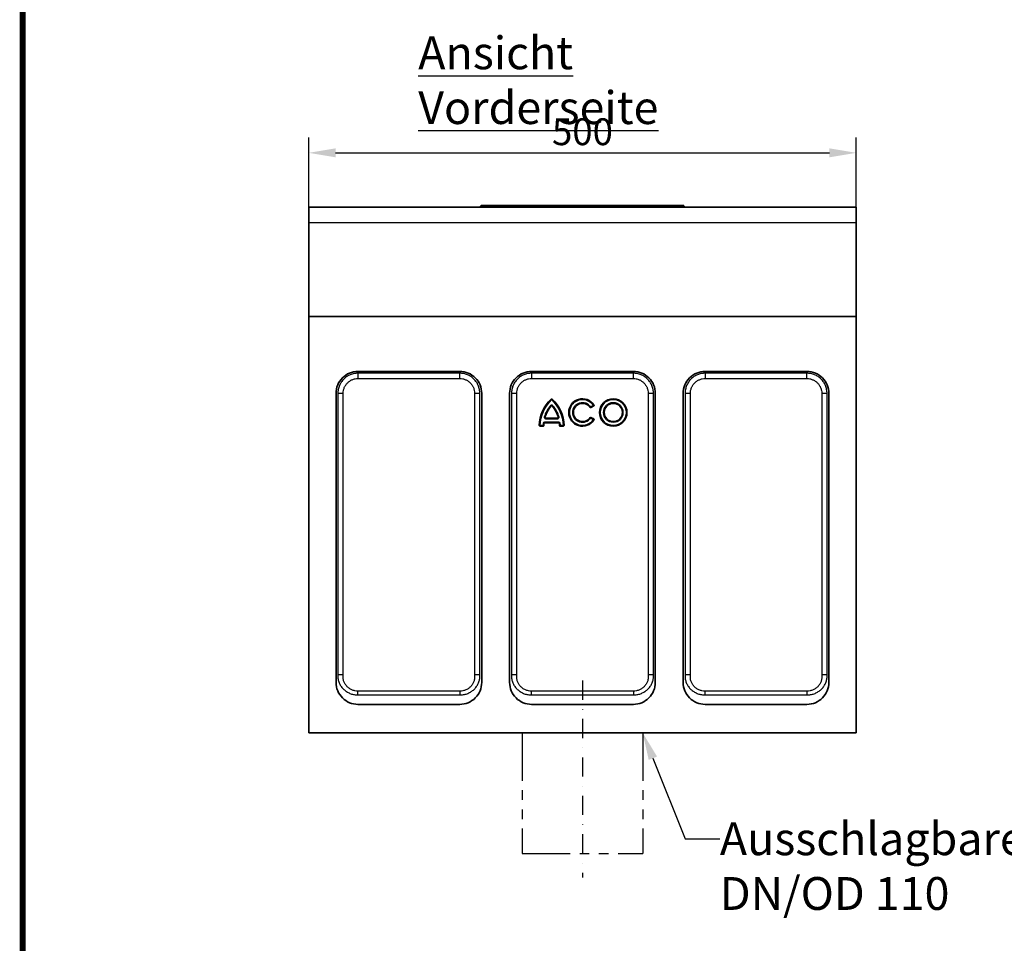
# Model space of a CAD drawing. Extents: x 12925 to 14427, y 119 to 2380.
# Drawn here: x 12925 to 13824, y 1096 to 1939 of the extents above; entities that cross this region are included whole.
import ezdxf
from ezdxf import colors
from ezdxf.entities.mleader import LeaderData, LeaderLine
from ezdxf.math import Vec2, Vec3

# ---------------------------------------------------------------- set-up
doc = ezdxf.new("R2010")
doc.units = 0
doc.header["$LTSCALE"] = 7
doc.header["$MEASUREMENT"] = 0
for name, pattern in [('AUSGEZOGEN', [0]), ('PHANTOM', [2.5, 1.25, -0.25, 0.25, -0.25, 0.25, -0.25]), ('STRICHPUNKT', [1, 0.5, -0.25, 0, -0.25])]:
    doc.linetypes.add(name, pattern=pattern)
doc.layers.get('0').update_dxf_attribs({"linetype": 'CONTINUOUS'})
doc.layers.get('DEFPOINTS').update_dxf_attribs({"linetype": 'CONTINUOUS'})
doc.layers.add('AM_5', color=3, linetype='CONTINUOUS', lineweight=15)
for name, color, linetype in [('AM_BOR', 7, 'CONTINUOUS'), ('Deutsch', 132, 'CONTINUOUS'), ('DUENN-18', 94, 'CONTINUOUS'), ('KOPF', 12, 'AUSGEZOGEN'), ('MITTE', 1, 'STRICHPUNKT'), ('PHANTOM', 4, 'PHANTOM')]:
    doc.layers.add(name, color=color, linetype=linetype)
doc.styles.add('BEMSTIL', font='isocp3.shx', dxfattribs={"width": 0.8})
doc.styles.add('TEXT50', font='isocp3.shx', dxfattribs={"width": 0.8, "height": 5})
doc.dimstyles.new('BEMASS$0', dxfattribs={"dimscale": 7, "dimtxt": 3.5, "dimasz": 3.5, "dimexe": 2, "dimexo": 2, "dimgap": 1, "dimtad": 1, "dimdec": 0, "dimtxsty": 'BEMSTIL', "dimcen": 3, "dimclrd": 3, "dimclre": 3, "dimclrt": 4, "dimadec": 0, "dimazin": 0, "dimtfac": 0.875, "dimtdec": 0, "dimtmove": 0, "dimatfit": 0, "dimfxl": 0, "dimtolj": 1, "dimlwd": 25, "dimlwe": 25, "dimarcsym": 0})

# ---------------------------------------------------------------- blocks, each defined once
blk = doc.blocks.new('RA_A4_AM')
at = {"layer": 'KOPF', "const_width": 0.7}
blk.add_lwpolyline([(207.31, 3), (13, 3), (13, 44), (13, 296), (207.3, 296), (207.3, 44), (207.3, 3)], dxfattribs=at)
blk = doc.blocks.new('*D84')
at = {"layer": 'AM_5', "color": 3, "linetype": 'ByBlock', "lineweight": 25}
for p, q in [((13189.12, 1682.22), (13189.12, 1831.82)), ((13689.12, 1682.22), (13689.12, 1831.82)), ((13213.62, 1817.82), (13664.62, 1817.82))]:
    blk.add_line(p, q, dxfattribs=at)
at = {"layer": 'AM_5', "color": 3}
for points in [[(13213.62, 1821.9), (13213.62, 1813.73), (13189.12, 1817.82)], [(13664.62, 1821.9), (13664.62, 1813.73), (13689.12, 1817.82)]]:
    blk.add_solid(points, dxfattribs=at)
at = {"layer": 'DEFPOINTS', "color": 0}
for p in [(13689.12, 1817.82), (13189.12, 1668.22), (13689.12, 1668.22)]:
    blk.add_point(p, dxfattribs=at)
at = {"layer": 'AM_5', "color": 4, "insert": (13439.12, 1837.07), "char_height": 24.5, "attachment_point": 5, "style": 'BEMSTIL'}
blk.add_mtext('\\A1;500', dxfattribs=at)

msp = doc.modelspace()

# ---------------------------------------------------------------- linework, layer by layer
at = {"color": 7, "linetype": 'Continuous', "lineweight": 35}
for p, q in [((13189.12, 1768.22), (13689.12, 1768.22)), ((13189.12, 1768.22), (13189.12, 1754.14)), ((13346.73, 1769.57), (13345.52, 1768.37)), ((13347.08, 1769.72), (13352.67, 1769.72)), ((13352.67, 1769.72), (13356.1, 1769.72)), ((13355.81, 1769.63), (13353.9, 1768.31)), ((13355.81, 1769.63), (13355.81, 1769.63)), ((13356.1, 1769.72), (13386.62, 1769.72)), ((13386.62, 1769.72), (13491.62, 1769.72)), ((13491.62, 1769.72), (13522.15, 1769.72)), ((13522.15, 1769.72), (13525.57, 1769.72)), ((13524.34, 1768.31), (13522.43, 1769.63)), ((13522.43, 1769.63), (13522.43, 1769.63)), ((13525.57, 1769.72), (13531.17, 1769.72)), ((13532.73, 1768.37), (13531.52, 1769.57)), ((13689.12, 1768.22), (13689.12, 1754.14)), ((13189.12, 1754.14), (13189.12, 1668.22)), ((13689.12, 1754.14), (13689.12, 1668.22)), ((13189.12, 1668.22), (13189.12, 1288.22)), ((13189.12, 1668.22), (13689.12, 1668.22)), ((13689.12, 1668.22), (13689.12, 1288.22)), ((13327.12, 1618.22), (13234.12, 1618.22)), ((13485.62, 1618.22), (13392.62, 1618.22)), ((13644.12, 1618.22), (13551.12, 1618.22)), ((13214.12, 1598.22), (13214.12, 1334.22)), ((13347.12, 1334.22), (13347.12, 1598.22)), ((13372.62, 1598.22), (13372.62, 1334.22)), ((13505.62, 1334.22), (13505.62, 1598.22)), ((13531.12, 1598.22), (13531.12, 1334.22)), ((13664.12, 1334.22), (13664.12, 1598.22)), ((13446.59, 1585.65), (13449.12, 1587.11)), ((13446.86, 1585.19), (13449.39, 1586.65)), ((13405.62, 1575.51), (13416.37, 1575.51)), ((13405.62, 1574.98), (13416.37, 1574.98)), ((13449.12, 1574.33), (13446.59, 1575.79)), ((13449.39, 1574.79), (13446.86, 1576.25)), ((13400.34, 1568.76), (13403.26, 1568.76)), ((13400.34, 1568.22), (13403.26, 1568.22)), ((13404.61, 1571.88), (13417.38, 1571.88)), ((13404.61, 1571.35), (13417.38, 1571.35)), ((13418.73, 1568.76), (13421.65, 1568.76)), ((13418.73, 1568.22), (13421.65, 1568.22)), ((13234.12, 1314.22), (13327.12, 1314.22)), ((13392.62, 1314.22), (13485.62, 1314.22)), ((13551.12, 1314.22), (13644.12, 1314.22)), ((13189.12, 1288.22), (13689.12, 1288.22))]:
    msp.add_line(p, q, dxfattribs=at)
for radius in [12.5, 11.96, 8.87, 8.33]:
    msp.add_circle((13467.25, 1580.72), radius, dxfattribs=at)
for centre, radius, start, end in [((13345.17, 1768.72), 0.5, 270, 315), ((13347.08, 1769.22), 0.5, 90, 135), ((13353.62, 1768.72), 0.5, 269.99924, 305.1063), ((13356.1, 1769.22), 0.5, 90, 124.32834), ((13522.15, 1769.22), 0.5, 55.67166, 90), ((13524.63, 1768.72), 0.5, 234.66867, 269.99053), ((13531.17, 1769.22), 0.5, 45, 90), ((13533.08, 1768.72), 0.5, 225, 270), ((13234.12, 1598.22), 20, 89.99916, 180.00084), ((13327.12, 1598.22), 20, 359.99922, 90.0008), ((13392.62, 1598.22), 20, 89.99921, 180.00078), ((13485.62, 1598.22), 20, 359.99922, 90.00079), ((13551.12, 1598.22), 20, 89.9992, 180.00078), ((13644.12, 1598.22), 20, 359.99916, 90.00084), ((13433.05, 1568.22), 33.33, 132.3825, 178.90511), ((13433.05, 1568.22), 32.8, 132.3825, 178.90511), ((13411, 1592.38), 0.625, 47.6175, 132.3825), ((13411, 1592.38), 0.0891, 47.6175, 132.3825), ((13388.95, 1568.22), 32.8, 1.09489, 47.6175), ((13388.95, 1568.22), 33.33, 1.09489, 47.6175), ((13439.12, 1580.72), 12.5, 33.01696, 326.98304), ((13439.12, 1580.72), 11.96, 33.01696, 326.98304), ((13433.05, 1568.22), 29.7, 140.57731, 163.89656), ((13433.05, 1568.22), 29.17, 140.57731, 163.89656), ((13411, 1586.35), 1.16, 39.42269, 140.57731), ((13411, 1586.35), 0.625, 39.42269, 140.57731), ((13388.95, 1568.22), 29.17, 16.10344, 39.42269), ((13388.95, 1568.22), 29.7, 16.10344, 39.42269), ((13439.12, 1580.72), 8.87, 34.00063, 325.99937), ((13439.12, 1580.72), 8.33, 34.00063, 325.99937), ((13446.55, 1585.73), 0.625, 214.00063, 300), ((13446.55, 1585.73), 0.0891, 214.00063, 300), ((13449.08, 1587.19), 0.0891, 300, 33.01696), ((13449.08, 1587.19), 0.625, 300, 33.01696), ((13405.62, 1576.14), 1.16, 163.89656, 270), ((13405.62, 1576.14), 0.625, 163.89656, 270), ((13416.37, 1576.14), 1.16, 270, 16.10344), ((13416.37, 1576.14), 0.625, 270, 16.10344), ((13446.55, 1575.71), 0.625, 60, 145.99937), ((13446.55, 1575.71), 0.0891, 60, 145.99937), ((13449.08, 1574.25), 0.0891, 326.98304, 60), ((13449.08, 1574.25), 0.625, 326.98304, 60), ((13400.34, 1568.85), 0.625, 178.90511, 270), ((13400.34, 1568.85), 0.0891, 178.90511, 270), ((13403.26, 1568.85), 0.0891, 270, 358.7979), ((13403.26, 1568.85), 0.625, 270, 358.7979), ((13433.05, 1568.22), 29.7, 174.97495, 178.7979), ((13404.61, 1570.72), 1.16, 90, 174.97495), ((13433.05, 1568.22), 29.17, 174.97495, 178.7979), ((13404.61, 1570.72), 0.625, 90, 174.97495), ((13417.38, 1570.72), 1.16, 5.02505, 90), ((13417.38, 1570.72), 0.625, 5.02505, 90), ((13388.95, 1568.22), 29.17, 1.2021, 5.02505), ((13418.73, 1568.85), 0.625, 181.2021, 270), ((13388.95, 1568.22), 29.7, 1.2021, 5.02505), ((13418.73, 1568.85), 0.0891, 181.2021, 270), ((13421.65, 1568.85), 0.625, 270, 1.09489), ((13421.65, 1568.85), 0.0891, 270, 1.09489), ((13234.12, 1334.22), 20, 179.99914, 270.00082), ((13327.12, 1334.22), 20, 269.99922, 0.0008), ((13392.62, 1334.22), 20, 179.9992, 270.00076), ((13485.62, 1334.22), 20, 269.99924, 0.0008), ((13551.12, 1334.22), 20, 179.9992, 270.00078), ((13644.12, 1334.22), 20, 269.99918, 0.00086)]:
    msp.add_arc(centre, radius, start, end, dxfattribs=at)
at = {"layer": 'DUENN-18', "linetype": 'Continuous'}
for p, q in [((13345.52, 1768.37), (13351.53, 1768.37)), ((13352.37, 1769.57), (13346.73, 1769.57)), ((13352.09, 1768.47), (13354.13, 1768.47)), ((13355.58, 1769.47), (13352.79, 1769.47)), ((13354.07, 1768.37), (13386.62, 1768.37)), ((13386.62, 1769.57), (13355.82, 1769.57)), ((13386.62, 1769.57), (13386.62, 1769.72)), ((13386.62, 1769.57), (13386.62, 1768.37)), ((13491.62, 1769.57), (13386.62, 1769.57)), ((13386.62, 1768.37), (13491.62, 1768.37)), ((13386.62, 1768.37), (13386.62, 1768.22)), ((13491.62, 1769.72), (13491.62, 1769.57)), ((13491.62, 1769.57), (13491.62, 1768.37)), ((13522.42, 1769.57), (13491.62, 1769.57)), ((13491.62, 1768.22), (13491.62, 1768.37)), ((13491.62, 1768.37), (13524.18, 1768.37)), ((13525.46, 1769.47), (13522.66, 1769.47)), ((13524.11, 1768.47), (13526.15, 1768.47)), ((13531.52, 1769.57), (13525.87, 1769.57)), ((13526.71, 1768.37), (13532.73, 1768.37)), ((13189.12, 1754.14), (13689.12, 1754.14)), ((13327.12, 1616.53), (13234.12, 1616.53)), ((13234.12, 1616.53), (13234.12, 1611.71)), ((13234.12, 1611.71), (13327.12, 1611.71)), ((13327.12, 1611.71), (13327.12, 1616.53)), ((13485.62, 1616.53), (13392.62, 1616.53)), ((13392.62, 1616.53), (13392.62, 1611.71)), ((13392.62, 1611.71), (13485.62, 1611.71)), ((13485.62, 1611.71), (13485.62, 1616.53)), ((13644.12, 1616.53), (13551.12, 1616.53)), ((13551.12, 1616.53), (13551.12, 1611.71)), ((13551.12, 1611.71), (13644.12, 1611.71)), ((13644.12, 1611.71), (13644.12, 1616.53)), ((13215.81, 1598.22), (13215.81, 1341.54)), ((13215.81, 1598.22), (13220.64, 1598.22)), ((13220.64, 1341.54), (13220.64, 1598.22)), ((13340.61, 1598.22), (13345.44, 1598.22)), ((13340.61, 1598.22), (13340.61, 1341.54)), ((13345.44, 1341.54), (13345.44, 1598.22)), ((13374.31, 1598.22), (13374.31, 1341.54)), ((13374.31, 1598.22), (13379.14, 1598.22)), ((13379.14, 1341.54), (13379.14, 1598.22)), ((13410.94, 1592.45), (13410.58, 1592.84)), ((13411.06, 1592.45), (13411.42, 1592.84)), ((13499.11, 1598.22), (13503.94, 1598.22)), ((13499.11, 1598.22), (13499.11, 1341.54)), ((13503.94, 1341.54), (13503.94, 1598.22)), ((13532.81, 1598.22), (13532.81, 1341.54)), ((13532.81, 1598.22), (13537.64, 1598.22)), ((13537.64, 1341.54), (13537.64, 1598.22)), ((13657.61, 1598.22), (13662.44, 1598.22)), ((13657.61, 1598.22), (13657.61, 1341.54)), ((13662.44, 1341.54), (13662.44, 1598.22)), ((13410.1, 1587.08), (13410.51, 1586.74)), ((13411.89, 1587.08), (13411.48, 1586.74)), ((13446.48, 1585.68), (13446.03, 1585.38)), ((13446.59, 1585.65), (13446.86, 1585.19)), ((13449.12, 1587.11), (13449.39, 1586.65)), ((13449.15, 1587.24), (13449.6, 1587.53)), ((13404.51, 1576.46), (13405.02, 1576.31)), ((13405.62, 1574.98), (13405.62, 1575.51)), ((13416.37, 1574.98), (13416.37, 1575.51)), ((13417.49, 1576.46), (13416.97, 1576.31)), ((13446.48, 1575.76), (13446.03, 1576.06)), ((13446.59, 1575.79), (13446.86, 1576.25)), ((13449.12, 1574.33), (13449.39, 1574.79)), ((13449.15, 1574.2), (13449.6, 1573.91)), ((13400.25, 1568.85), (13399.72, 1568.86)), ((13400.34, 1568.76), (13400.34, 1568.22)), ((13403.26, 1568.76), (13403.26, 1568.22)), ((13403.35, 1568.84), (13403.88, 1568.83)), ((13403.46, 1570.82), (13403.99, 1570.78)), ((13404.61, 1571.88), (13404.61, 1571.35)), ((13417.38, 1571.88), (13417.38, 1571.35)), ((13418.54, 1570.82), (13418, 1570.78)), ((13418.65, 1568.84), (13418.11, 1568.83)), ((13418.73, 1568.76), (13418.73, 1568.22)), ((13421.65, 1568.76), (13421.65, 1568.22)), ((13421.74, 1568.85), (13422.28, 1568.86)), ((13215.81, 1341.54), (13215.81, 1338.83)), ((13215.81, 1341.54), (13220.64, 1341.54)), ((13340.61, 1341.54), (13345.44, 1341.54)), ((13345.44, 1338.83), (13345.44, 1341.54)), ((13374.31, 1341.54), (13374.31, 1338.83)), ((13374.31, 1341.54), (13379.14, 1341.54)), ((13499.11, 1341.54), (13503.94, 1341.54)), ((13503.94, 1338.83), (13503.94, 1341.54)), ((13532.81, 1341.54), (13532.81, 1338.83)), ((13532.81, 1341.54), (13537.64, 1341.54)), ((13657.61, 1341.54), (13662.44, 1341.54)), ((13662.44, 1338.83), (13662.44, 1341.54)), ((13234.12, 1322.76), (13234.12, 1326.29)), ((13327.12, 1326.29), (13234.12, 1326.29)), ((13234.12, 1322.76), (13327.12, 1322.76)), ((13327.12, 1326.29), (13327.12, 1322.76)), ((13392.62, 1322.76), (13392.62, 1326.29)), ((13485.62, 1326.29), (13392.62, 1326.29)), ((13392.62, 1322.76), (13485.62, 1322.76)), ((13485.62, 1326.29), (13485.62, 1322.76)), ((13551.12, 1322.76), (13551.12, 1326.29)), ((13644.12, 1326.29), (13551.12, 1326.29)), ((13551.12, 1322.76), (13644.12, 1322.76)), ((13644.12, 1326.29), (13644.12, 1322.76))]:
    msp.add_line(p, q, dxfattribs=at)
at = {"layer": 'DUENN-18', "linetype": 'Continuous', "flags": 128}
for points in [[(13352.2, 1768.22), (13352.19, 1768.23), (13352.17, 1768.24), (13352.15, 1768.26), (13352.14, 1768.29), (13352.12, 1768.32), (13352.11, 1768.37), (13352.1, 1768.42), (13352.09, 1768.47)], [(13352.79, 1769.47), (13352.78, 1769.53), (13352.77, 1769.57), (13352.75, 1769.62), (13352.74, 1769.65), (13352.72, 1769.68), (13352.71, 1769.7), (13352.69, 1769.72), (13352.67, 1769.72)], [(13525.57, 1769.72), (13525.55, 1769.72), (13525.54, 1769.7), (13525.52, 1769.68), (13525.51, 1769.65), (13525.49, 1769.62), (13525.48, 1769.57), (13525.47, 1769.53), (13525.46, 1769.47)], [(13526.15, 1768.47), (13526.14, 1768.42), (13526.13, 1768.37), (13526.12, 1768.32), (13526.11, 1768.29), (13526.09, 1768.26), (13526.08, 1768.24), (13526.06, 1768.23), (13526.04, 1768.22)]]:
    msp.add_lwpolyline(points, dxfattribs=at)
at = {"layer": 'DUENN-18', "linetype": 'Continuous'}
for centre, radius, start, end in [((13351.22, 1768.62), 0.398, 270.98752, 320.77844), ((13352.68, 1769.32), 0.402, 90.94472, 140.56689), ((13352.45, 1768.99), 0.59, 54.73265, 97.28536), ((13353.78, 1768.58), 0.36, 271.61503, 323.60618), ((13355.88, 1769.61), 0.0679, 164.60218, 215.97542), ((13356.11, 1769.37), 0.349, 91.858, 144.57299), ((13522.14, 1769.37), 0.349, 35.42701, 88.142), ((13522.37, 1769.61), 0.0661, 323.44875, 16.64756), ((13524.47, 1768.58), 0.36, 216.39382, 268.38497), ((13525.8, 1768.99), 0.59, 82.71464, 125.26735), ((13525.56, 1769.32), 0.402, 39.43311, 89.05528), ((13527.02, 1768.62), 0.398, 219.22156, 269.01248)]:
    msp.add_arc(centre, radius, start, end, dxfattribs=at)
for points, knots in [([(13351.53, 1768.37), (13351.66, 1768.56), (13351.94, 1768.96), (13352.22, 1769.36), (13352.37, 1769.57)], [0, 0, 0, 0, 0.465313, 1, 1, 1, 1]), ([(13352.09, 1768.47), (13352.02, 1768.45), (13351.89, 1768.41), (13351.73, 1768.37), (13351.64, 1768.36), (13351.57, 1768.36), (13351.55, 1768.36), (13351.53, 1768.37)], [0, 0, 0, 0, 0.3877956, 0.6376513, 0.7624021, 0.8583288, 1, 1, 1, 1]), ([(13352.79, 1769.47), (13352.64, 1769.26), (13352.4, 1768.92), (13352.17, 1768.59), (13352.09, 1768.47)], [0, 0, 0, 0, 0.645352, 1, 1, 1, 1]), ([(13354.07, 1768.37), (13354.03, 1768.36), (13353.97, 1768.34), (13353.92, 1768.32), (13353.91, 1768.32), (13353.91, 1768.31)], [0, 0, 0, 0, 0.586748, 0.870973, 1, 1, 1, 1]), ([(13355.82, 1769.57), (13355.44, 1769.31), (13354.85, 1768.91), (13354.27, 1768.51), (13354.07, 1768.37)], [0, 0, 0, 0, 0.654411, 1, 1, 1, 1]), ([(13524.18, 1768.37), (13523.97, 1768.51), (13523.39, 1768.91), (13522.81, 1769.31), (13522.42, 1769.57)], [0, 0, 0, 0, 0.345589, 1, 1, 1, 1]), ([(13524.34, 1768.31), (13524.34, 1768.31), (13524.33, 1768.32), (13524.28, 1768.33), (13524.22, 1768.36), (13524.18, 1768.37)], [0, 0, 0, 0, 0.012915, 0.402801, 1, 1, 1, 1]), ([(13526.15, 1768.47), (13526.07, 1768.59), (13525.84, 1768.92), (13525.61, 1769.26), (13525.46, 1769.47)], [0, 0, 0, 0, 0.354648, 1, 1, 1, 1]), ([(13525.87, 1769.57), (13526.02, 1769.36), (13526.3, 1768.96), (13526.58, 1768.56), (13526.71, 1768.37)], [0, 0, 0, 0, 0.534687, 1, 1, 1, 1]), ([(13526.71, 1768.37), (13526.7, 1768.36), (13526.68, 1768.36), (13526.62, 1768.36), (13526.57, 1768.36), (13526.49, 1768.38), (13526.35, 1768.41), (13526.23, 1768.45), (13526.15, 1768.47)], [0, 0, 0, 0, 0.135408, 0.192221, 0.338165, 0.388454, 0.610814, 1, 1, 1, 1]), ([(13234.12, 1616.53), (13233.82, 1616.53), (13233.52, 1616.53), (13232.92, 1616.5), (13232.62, 1616.48), (13231.72, 1616.39), (13231.13, 1616.3), (13229.94, 1616.06), (13229.36, 1615.91), (13228.21, 1615.56), (13227.65, 1615.36), (13226.55, 1614.91), (13226.01, 1614.65), (13224.95, 1614.08), (13224.43, 1613.77), (13222.93, 1612.77), (13222.01, 1612.01), (13220.75, 1610.74), (13220.34, 1610.3), (13219.58, 1609.37), (13219.22, 1608.88), (13218.22, 1607.39), (13217.66, 1606.34), (13216.97, 1604.67), (13216.77, 1604.1), (13216.42, 1602.95), (13216.28, 1602.37), (13215.93, 1600.62), (13215.81, 1599.43), (13215.81, 1598.22)], [0, 0, 0, 0, 0.03125, 0.03125, 0.0625, 0.0625, 0.125, 0.125, 0.1875, 0.1875, 0.25, 0.25, 0.3125, 0.3125, 0.375, 0.375, 0.5, 0.5, 0.5625, 0.5625, 0.625, 0.625, 0.75, 0.75, 0.8125, 0.8125, 0.875, 0.875, 1, 1, 1, 1]), ([(13220.64, 1598.22), (13220.64, 1599.11), (13220.73, 1599.99), (13220.98, 1601.28), (13221.09, 1601.71), (13221.35, 1602.55), (13221.5, 1602.97), (13222, 1604.2), (13222.42, 1604.97), (13223.15, 1606.07), (13223.41, 1606.43), (13223.98, 1607.11), (13224.27, 1607.44), (13225.21, 1608.37), (13225.88, 1608.93), (13226.99, 1609.67), (13227.37, 1609.9), (13228.15, 1610.32), (13228.55, 1610.51), (13229.36, 1610.84), (13229.77, 1610.99), (13230.61, 1611.25), (13231.05, 1611.36), (13232.35, 1611.62), (13233.23, 1611.71), (13234.12, 1611.71)], [0, 0, 0, 0, 0.125, 0.125, 0.1875, 0.1875, 0.25, 0.25, 0.375, 0.375, 0.4375, 0.4375, 0.5, 0.5, 0.625, 0.625, 0.6875, 0.6875, 0.75, 0.75, 0.8125, 0.8125, 0.875, 0.875, 1, 1, 1, 1]), ([(13345.44, 1598.22), (13345.44, 1598.52), (13345.43, 1598.83), (13345.4, 1599.43), (13345.38, 1599.73), (13345.29, 1600.62), (13345.2, 1601.22), (13344.96, 1602.4), (13344.81, 1602.99), (13344.47, 1604.13), (13344.26, 1604.69), (13343.81, 1605.79), (13343.55, 1606.33), (13342.99, 1607.39), (13342.67, 1607.91), (13341.67, 1609.41), (13340.91, 1610.33), (13339.64, 1611.6), (13339.2, 1612), (13338.27, 1612.77), (13337.78, 1613.12), (13336.29, 1614.12), (13335.24, 1614.68), (13333.58, 1615.37), (13333, 1615.57), (13331.85, 1615.92), (13331.27, 1616.07), (13329.52, 1616.42), (13328.33, 1616.53), (13327.12, 1616.53)], [0, 0, 0, 0, 0.03125, 0.03125, 0.0625, 0.0625, 0.125, 0.125, 0.1875, 0.1875, 0.25, 0.25, 0.3125, 0.3125, 0.375, 0.375, 0.5, 0.5, 0.5625, 0.5625, 0.625, 0.625, 0.75, 0.75, 0.8125, 0.8125, 0.875, 0.875, 1, 1, 1, 1]), ([(13327.12, 1611.71), (13328.01, 1611.71), (13328.89, 1611.62), (13330.18, 1611.36), (13330.61, 1611.25), (13331.45, 1611), (13331.87, 1610.85), (13333.1, 1610.34), (13333.87, 1609.93), (13334.97, 1609.19), (13335.33, 1608.93), (13336.02, 1608.37), (13336.34, 1608.07), (13337.28, 1607.14), (13337.83, 1606.46), (13338.57, 1605.36), (13338.8, 1604.97), (13339.22, 1604.19), (13339.41, 1603.8), (13339.74, 1602.99), (13339.89, 1602.57), (13340.15, 1601.73), (13340.26, 1601.3), (13340.52, 1599.99), (13340.61, 1599.11), (13340.61, 1598.22)], [0, 0, 0, 0, 0.125, 0.125, 0.1875, 0.1875, 0.25, 0.25, 0.375, 0.375, 0.4375, 0.4375, 0.5, 0.5, 0.625, 0.625, 0.6875, 0.6875, 0.75, 0.75, 0.8125, 0.8125, 0.875, 0.875, 1, 1, 1, 1]), ([(13392.62, 1616.53), (13392.32, 1616.53), (13392.02, 1616.53), (13391.42, 1616.5), (13391.12, 1616.48), (13390.22, 1616.39), (13389.63, 1616.3), (13388.44, 1616.06), (13387.86, 1615.91), (13386.71, 1615.56), (13386.15, 1615.36), (13385.05, 1614.91), (13384.51, 1614.65), (13383.45, 1614.08), (13382.93, 1613.77), (13381.43, 1612.77), (13380.51, 1612.01), (13379.25, 1610.74), (13378.84, 1610.3), (13378.08, 1609.37), (13377.72, 1608.88), (13376.72, 1607.39), (13376.16, 1606.34), (13375.47, 1604.67), (13375.27, 1604.1), (13374.92, 1602.95), (13374.78, 1602.37), (13374.43, 1600.62), (13374.31, 1599.43), (13374.31, 1598.22)], [0, 0, 0, 0, 0.03125, 0.03125, 0.0625, 0.0625, 0.125, 0.125, 0.1875, 0.1875, 0.25, 0.25, 0.3125, 0.3125, 0.375, 0.375, 0.5, 0.5, 0.5625, 0.5625, 0.625, 0.625, 0.75, 0.75, 0.8125, 0.8125, 0.875, 0.875, 1, 1, 1, 1]), ([(13379.14, 1598.22), (13379.14, 1599.11), (13379.23, 1599.99), (13379.48, 1601.28), (13379.59, 1601.71), (13379.85, 1602.55), (13380, 1602.97), (13380.5, 1604.2), (13380.92, 1604.97), (13381.65, 1606.07), (13381.91, 1606.43), (13382.48, 1607.11), (13382.77, 1607.44), (13383.71, 1608.37), (13384.38, 1608.93), (13385.49, 1609.67), (13385.87, 1609.9), (13386.65, 1610.32), (13387.05, 1610.51), (13387.86, 1610.84), (13388.27, 1610.99), (13389.11, 1611.25), (13389.55, 1611.36), (13390.85, 1611.62), (13391.73, 1611.71), (13392.62, 1611.71)], [0, 0, 0, 0, 0.125, 0.125, 0.1875, 0.1875, 0.25, 0.25, 0.375, 0.375, 0.4375, 0.4375, 0.5, 0.5, 0.625, 0.625, 0.6875, 0.6875, 0.75, 0.75, 0.8125, 0.8125, 0.875, 0.875, 1, 1, 1, 1]), ([(13503.94, 1598.22), (13503.94, 1598.52), (13503.93, 1598.83), (13503.9, 1599.43), (13503.88, 1599.73), (13503.79, 1600.62), (13503.7, 1601.22), (13503.46, 1602.4), (13503.31, 1602.99), (13502.97, 1604.13), (13502.76, 1604.69), (13502.31, 1605.79), (13502.05, 1606.33), (13501.49, 1607.39), (13501.17, 1607.91), (13500.17, 1609.41), (13499.41, 1610.33), (13498.14, 1611.6), (13497.7, 1612), (13496.77, 1612.77), (13496.28, 1613.12), (13494.79, 1614.12), (13493.74, 1614.68), (13492.08, 1615.37), (13491.5, 1615.57), (13490.35, 1615.92), (13489.77, 1616.07), (13488.02, 1616.42), (13486.83, 1616.53), (13485.62, 1616.53)], [0, 0, 0, 0, 0.03125, 0.03125, 0.0625, 0.0625, 0.125, 0.125, 0.1875, 0.1875, 0.25, 0.25, 0.3125, 0.3125, 0.375, 0.375, 0.5, 0.5, 0.5625, 0.5625, 0.625, 0.625, 0.75, 0.75, 0.8125, 0.8125, 0.875, 0.875, 1, 1, 1, 1]), ([(13485.62, 1611.71), (13486.51, 1611.71), (13487.39, 1611.62), (13488.68, 1611.36), (13489.11, 1611.25), (13489.95, 1611), (13490.37, 1610.85), (13491.6, 1610.34), (13492.37, 1609.93), (13493.47, 1609.19), (13493.83, 1608.93), (13494.52, 1608.37), (13494.84, 1608.07), (13495.78, 1607.14), (13496.33, 1606.46), (13497.07, 1605.36), (13497.3, 1604.97), (13497.72, 1604.19), (13497.91, 1603.8), (13498.24, 1602.99), (13498.39, 1602.57), (13498.65, 1601.73), (13498.76, 1601.3), (13499.02, 1599.99), (13499.11, 1599.11), (13499.11, 1598.22)], [0, 0, 0, 0, 0.125, 0.125, 0.1875, 0.1875, 0.25, 0.25, 0.375, 0.375, 0.4375, 0.4375, 0.5, 0.5, 0.625, 0.625, 0.6875, 0.6875, 0.75, 0.75, 0.8125, 0.8125, 0.875, 0.875, 1, 1, 1, 1]), ([(13551.12, 1616.53), (13550.82, 1616.53), (13550.52, 1616.53), (13549.92, 1616.5), (13549.62, 1616.48), (13548.72, 1616.39), (13548.13, 1616.3), (13546.94, 1616.06), (13546.36, 1615.91), (13545.21, 1615.56), (13544.65, 1615.36), (13543.55, 1614.91), (13543.01, 1614.65), (13541.95, 1614.08), (13541.43, 1613.77), (13539.93, 1612.77), (13539.01, 1612.01), (13537.75, 1610.74), (13537.34, 1610.3), (13536.58, 1609.37), (13536.22, 1608.88), (13535.22, 1607.39), (13534.66, 1606.34), (13533.97, 1604.67), (13533.77, 1604.1), (13533.42, 1602.95), (13533.28, 1602.37), (13532.93, 1600.62), (13532.81, 1599.43), (13532.81, 1598.22)], [0, 0, 0, 0, 0.03125, 0.03125, 0.0625, 0.0625, 0.125, 0.125, 0.1875, 0.1875, 0.25, 0.25, 0.3125, 0.3125, 0.375, 0.375, 0.5, 0.5, 0.5625, 0.5625, 0.625, 0.625, 0.75, 0.75, 0.8125, 0.8125, 0.875, 0.875, 1, 1, 1, 1]), ([(13537.64, 1598.22), (13537.64, 1599.11), (13537.73, 1599.99), (13537.98, 1601.28), (13538.09, 1601.71), (13538.35, 1602.55), (13538.5, 1602.97), (13539, 1604.2), (13539.42, 1604.97), (13540.15, 1606.07), (13540.41, 1606.43), (13540.98, 1607.11), (13541.27, 1607.44), (13542.21, 1608.37), (13542.88, 1608.93), (13543.99, 1609.67), (13544.37, 1609.9), (13545.15, 1610.32), (13545.55, 1610.51), (13546.36, 1610.84), (13546.77, 1610.99), (13547.61, 1611.25), (13548.05, 1611.36), (13549.35, 1611.62), (13550.23, 1611.71), (13551.12, 1611.71)], [0, 0, 0, 0, 0.125, 0.125, 0.1875, 0.1875, 0.25, 0.25, 0.375, 0.375, 0.4375, 0.4375, 0.5, 0.5, 0.625, 0.625, 0.6875, 0.6875, 0.75, 0.75, 0.8125, 0.8125, 0.875, 0.875, 1, 1, 1, 1]), ([(13662.44, 1598.22), (13662.44, 1598.52), (13662.43, 1598.83), (13662.4, 1599.43), (13662.38, 1599.73), (13662.29, 1600.62), (13662.2, 1601.22), (13661.96, 1602.4), (13661.81, 1602.99), (13661.47, 1604.13), (13661.26, 1604.69), (13660.81, 1605.79), (13660.55, 1606.33), (13659.99, 1607.39), (13659.67, 1607.91), (13658.67, 1609.41), (13657.91, 1610.33), (13656.64, 1611.6), (13656.2, 1612), (13655.27, 1612.77), (13654.78, 1613.12), (13653.29, 1614.12), (13652.24, 1614.68), (13650.58, 1615.37), (13650, 1615.57), (13648.85, 1615.92), (13648.27, 1616.07), (13646.52, 1616.42), (13645.33, 1616.53), (13644.12, 1616.53)], [0, 0, 0, 0, 0.03125, 0.03125, 0.0625, 0.0625, 0.125, 0.125, 0.1875, 0.1875, 0.25, 0.25, 0.3125, 0.3125, 0.375, 0.375, 0.5, 0.5, 0.5625, 0.5625, 0.625, 0.625, 0.75, 0.75, 0.8125, 0.8125, 0.875, 0.875, 1, 1, 1, 1]), ([(13644.12, 1611.71), (13645.01, 1611.71), (13645.89, 1611.62), (13647.18, 1611.36), (13647.61, 1611.25), (13648.45, 1611), (13648.87, 1610.85), (13650.1, 1610.34), (13650.87, 1609.93), (13651.97, 1609.19), (13652.33, 1608.93), (13653.02, 1608.37), (13653.34, 1608.07), (13654.28, 1607.14), (13654.83, 1606.46), (13655.57, 1605.36), (13655.8, 1604.97), (13656.22, 1604.19), (13656.41, 1603.8), (13656.74, 1602.99), (13656.89, 1602.57), (13657.15, 1601.73), (13657.26, 1601.3), (13657.52, 1599.99), (13657.61, 1599.11), (13657.61, 1598.22)], [0, 0, 0, 0, 0.125, 0.125, 0.1875, 0.1875, 0.25, 0.25, 0.375, 0.375, 0.4375, 0.4375, 0.5, 0.5, 0.625, 0.625, 0.6875, 0.6875, 0.75, 0.75, 0.8125, 0.8125, 0.875, 0.875, 1, 1, 1, 1]), ([(13234.12, 1326.29), (13233.15, 1326.29), (13232.2, 1326.39), (13230.79, 1326.68), (13230.32, 1326.8), (13229.4, 1327.1), (13228.94, 1327.27), (13227.62, 1327.84), (13226.79, 1328.31), (13225.61, 1329.15), (13225.23, 1329.45), (13224.51, 1330.09), (13224.16, 1330.43), (13223.52, 1331.14), (13223.22, 1331.51), (13222.66, 1332.29), (13222.4, 1332.7), (13221.69, 1333.97), (13221.32, 1334.86), (13220.93, 1336.24), (13220.83, 1336.72), (13220.69, 1337.68), (13220.65, 1338.16), (13220.64, 1338.88), (13220.64, 1339.13), (13220.64, 1339.61), (13220.64, 1340.33), (13220.64, 1341.06), (13220.64, 1341.54)], [0, 0, 0, 0, 0.125, 0.125, 0.1875, 0.1875, 0.25, 0.25, 0.375, 0.375, 0.4375, 0.4375, 0.5, 0.5, 0.5625, 0.5625, 0.625, 0.625, 0.75, 0.75, 0.8125, 0.8125, 0.875, 0.875, 0.90625, 0.90625, 0.9375, 1, 1, 1, 1]), ([(13340.61, 1341.54), (13340.61, 1341.06), (13340.61, 1340.34), (13340.61, 1339.62), (13340.61, 1339.14), (13340.61, 1338.9), (13340.6, 1338.18), (13340.56, 1337.7), (13340.46, 1336.99), (13340.41, 1336.75), (13340.31, 1336.28), (13340.26, 1336.04), (13339.93, 1334.87), (13339.57, 1333.99), (13338.86, 1332.72), (13338.6, 1332.31), (13338.04, 1331.53), (13337.73, 1331.15), (13337.09, 1330.44), (13336.75, 1330.1), (13336.02, 1329.46), (13335.64, 1329.15), (13334.46, 1328.31), (13333.63, 1327.84), (13332.3, 1327.27), (13331.84, 1327.09), (13330.92, 1326.8), (13330.46, 1326.68), (13329.05, 1326.39), (13328.09, 1326.29), (13327.12, 1326.29)], [0, 0, 0, 0, 0.0625, 0.09375, 0.09375, 0.125, 0.125, 0.1875, 0.1875, 0.21875, 0.21875, 0.25, 0.25, 0.375, 0.375, 0.4375, 0.4375, 0.5, 0.5, 0.5625, 0.5625, 0.625, 0.625, 0.75, 0.75, 0.8125, 0.8125, 0.875, 0.875, 1, 1, 1, 1]), ([(13392.62, 1326.29), (13391.65, 1326.29), (13390.7, 1326.39), (13389.29, 1326.68), (13388.82, 1326.8), (13387.9, 1327.1), (13387.44, 1327.27), (13386.12, 1327.84), (13385.29, 1328.31), (13384.11, 1329.15), (13383.73, 1329.45), (13383.01, 1330.09), (13382.66, 1330.43), (13382.02, 1331.14), (13381.72, 1331.51), (13381.16, 1332.29), (13380.9, 1332.7), (13380.19, 1333.97), (13379.82, 1334.86), (13379.43, 1336.24), (13379.33, 1336.72), (13379.19, 1337.68), (13379.15, 1338.16), (13379.14, 1338.88), (13379.14, 1339.13), (13379.14, 1339.61), (13379.14, 1340.33), (13379.14, 1341.06), (13379.14, 1341.54)], [0, 0, 0, 0, 0.125, 0.125, 0.1875, 0.1875, 0.25, 0.25, 0.375, 0.375, 0.4375, 0.4375, 0.5, 0.5, 0.5625, 0.5625, 0.625, 0.625, 0.75, 0.75, 0.8125, 0.8125, 0.875, 0.875, 0.90625, 0.90625, 0.9375, 1, 1, 1, 1]), ([(13499.11, 1341.54), (13499.11, 1341.06), (13499.11, 1340.34), (13499.11, 1339.62), (13499.11, 1339.14), (13499.11, 1338.9), (13499.1, 1338.18), (13499.06, 1337.7), (13498.96, 1336.99), (13498.91, 1336.75), (13498.81, 1336.28), (13498.76, 1336.04), (13498.43, 1334.87), (13498.07, 1333.99), (13497.36, 1332.72), (13497.1, 1332.31), (13496.54, 1331.53), (13496.23, 1331.15), (13495.59, 1330.44), (13495.25, 1330.1), (13494.52, 1329.46), (13494.14, 1329.15), (13492.96, 1328.31), (13492.13, 1327.84), (13490.8, 1327.27), (13490.34, 1327.09), (13489.42, 1326.8), (13488.96, 1326.68), (13487.55, 1326.39), (13486.59, 1326.29), (13485.62, 1326.29)], [0, 0, 0, 0, 0.0625, 0.09375, 0.09375, 0.125, 0.125, 0.1875, 0.1875, 0.21875, 0.21875, 0.25, 0.25, 0.375, 0.375, 0.4375, 0.4375, 0.5, 0.5, 0.5625, 0.5625, 0.625, 0.625, 0.75, 0.75, 0.8125, 0.8125, 0.875, 0.875, 1, 1, 1, 1]), ([(13551.12, 1326.29), (13550.15, 1326.29), (13549.2, 1326.39), (13547.79, 1326.68), (13547.32, 1326.8), (13546.4, 1327.1), (13545.94, 1327.27), (13544.62, 1327.84), (13543.79, 1328.31), (13542.61, 1329.15), (13542.23, 1329.45), (13541.51, 1330.09), (13541.16, 1330.43), (13540.52, 1331.14), (13540.22, 1331.51), (13539.66, 1332.29), (13539.4, 1332.7), (13538.69, 1333.97), (13538.32, 1334.86), (13537.93, 1336.24), (13537.83, 1336.72), (13537.69, 1337.68), (13537.65, 1338.16), (13537.64, 1338.88), (13537.64, 1339.13), (13537.64, 1339.61), (13537.64, 1340.33), (13537.64, 1341.06), (13537.64, 1341.54)], [0, 0, 0, 0, 0.125, 0.125, 0.1875, 0.1875, 0.25, 0.25, 0.375, 0.375, 0.4375, 0.4375, 0.5, 0.5, 0.5625, 0.5625, 0.625, 0.625, 0.75, 0.75, 0.8125, 0.8125, 0.875, 0.875, 0.90625, 0.90625, 0.9375, 1, 1, 1, 1]), ([(13657.61, 1341.54), (13657.61, 1341.06), (13657.61, 1340.34), (13657.61, 1339.62), (13657.61, 1339.14), (13657.61, 1338.9), (13657.6, 1338.18), (13657.56, 1337.7), (13657.46, 1336.99), (13657.41, 1336.75), (13657.31, 1336.28), (13657.26, 1336.04), (13656.93, 1334.87), (13656.57, 1333.99), (13655.86, 1332.72), (13655.6, 1332.31), (13655.04, 1331.53), (13654.73, 1331.15), (13654.09, 1330.44), (13653.75, 1330.1), (13653.02, 1329.46), (13652.64, 1329.15), (13651.46, 1328.31), (13650.63, 1327.84), (13649.3, 1327.27), (13648.84, 1327.09), (13647.92, 1326.8), (13647.46, 1326.68), (13646.05, 1326.39), (13645.09, 1326.29), (13644.12, 1326.29)], [0, 0, 0, 0, 0.0625, 0.09375, 0.09375, 0.125, 0.125, 0.1875, 0.1875, 0.21875, 0.21875, 0.25, 0.25, 0.375, 0.375, 0.4375, 0.4375, 0.5, 0.5, 0.5625, 0.5625, 0.625, 0.625, 0.75, 0.75, 0.8125, 0.8125, 0.875, 0.875, 1, 1, 1, 1]), ([(13215.81, 1338.83), (13215.84, 1338.28), (13215.9, 1337.72), (13216.09, 1336.63), (13216.22, 1336.09), (13216.68, 1334.49), (13217.09, 1333.47), (13217.87, 1332.01), (13218.15, 1331.53), (13218.76, 1330.59), (13219.1, 1330.14), (13220.15, 1328.84), (13220.92, 1328.04), (13222.19, 1326.95), (13222.63, 1326.6), (13223.55, 1325.95), (13224.02, 1325.64), (13225.47, 1324.8), (13226.48, 1324.32), (13228.06, 1323.74), (13228.6, 1323.56), (13229.68, 1323.27), (13230.23, 1323.15), (13231.88, 1322.86), (13232.99, 1322.76), (13234.12, 1322.76)], [0, 0, 0, 0, 0.0625, 0.0625, 0.125, 0.125, 0.25, 0.25, 0.3125, 0.3125, 0.375, 0.375, 0.5, 0.5, 0.5625, 0.5625, 0.625, 0.625, 0.75, 0.75, 0.8125, 0.8125, 0.875, 0.875, 1, 1, 1, 1]), ([(13327.12, 1322.76), (13327.26, 1322.76), (13327.4, 1322.76), (13327.69, 1322.76), (13328.11, 1322.78), (13328.53, 1322.81), (13329.36, 1322.88), (13329.91, 1322.95), (13331.01, 1323.15), (13331.56, 1323.27), (13332.64, 1323.56), (13333.18, 1323.73), (13334.76, 1324.32), (13335.77, 1324.79), (13337.22, 1325.64), (13337.69, 1325.94), (13338.61, 1326.6), (13339.05, 1326.94), (13340.32, 1328.03), (13341.1, 1328.83), (13342.15, 1330.14), (13342.48, 1330.6), (13343.1, 1331.53), (13343.38, 1332), (13343.89, 1332.98), (13344.13, 1333.48), (13344.54, 1334.51), (13344.73, 1335.04), (13345.03, 1336.1), (13345.16, 1336.64), (13345.3, 1337.46), (13345.33, 1337.73), (13345.38, 1338.14), (13345.4, 1338.28), (13345.42, 1338.55), (13345.43, 1338.69), (13345.44, 1338.83)], [0, 0, 0, 0, 0.015625, 0.015625, 0.03125, 0.0625, 0.0625, 0.125, 0.125, 0.1875, 0.1875, 0.25, 0.25, 0.375, 0.375, 0.4375, 0.4375, 0.5, 0.5, 0.625, 0.625, 0.6875, 0.6875, 0.75, 0.75, 0.8125, 0.8125, 0.875, 0.875, 0.9375, 0.9375, 0.96875, 0.96875, 0.984375, 0.984375, 1, 1, 1, 1]), ([(13374.31, 1338.83), (13374.34, 1338.28), (13374.4, 1337.72), (13374.59, 1336.63), (13374.72, 1336.09), (13375.18, 1334.49), (13375.59, 1333.47), (13376.37, 1332.01), (13376.65, 1331.53), (13377.26, 1330.59), (13377.6, 1330.14), (13378.65, 1328.84), (13379.42, 1328.04), (13380.69, 1326.95), (13381.13, 1326.6), (13382.05, 1325.95), (13382.52, 1325.64), (13383.97, 1324.8), (13384.98, 1324.32), (13386.56, 1323.74), (13387.1, 1323.56), (13388.18, 1323.27), (13388.73, 1323.15), (13390.38, 1322.86), (13391.49, 1322.76), (13392.62, 1322.76)], [0, 0, 0, 0, 0.0625, 0.0625, 0.125, 0.125, 0.25, 0.25, 0.3125, 0.3125, 0.375, 0.375, 0.5, 0.5, 0.5625, 0.5625, 0.625, 0.625, 0.75, 0.75, 0.8125, 0.8125, 0.875, 0.875, 1, 1, 1, 1]), ([(13485.62, 1322.76), (13485.76, 1322.76), (13485.9, 1322.76), (13486.19, 1322.76), (13486.61, 1322.78), (13487.03, 1322.81), (13487.86, 1322.88), (13488.41, 1322.95), (13489.51, 1323.15), (13490.06, 1323.27), (13491.14, 1323.56), (13491.68, 1323.73), (13493.26, 1324.32), (13494.27, 1324.79), (13495.72, 1325.64), (13496.19, 1325.94), (13497.11, 1326.6), (13497.55, 1326.94), (13498.82, 1328.03), (13499.6, 1328.83), (13500.65, 1330.14), (13500.98, 1330.6), (13501.6, 1331.53), (13501.88, 1332), (13502.39, 1332.98), (13502.63, 1333.48), (13503.04, 1334.51), (13503.23, 1335.04), (13503.53, 1336.1), (13503.66, 1336.64), (13503.8, 1337.46), (13503.83, 1337.73), (13503.88, 1338.14), (13503.9, 1338.28), (13503.92, 1338.55), (13503.93, 1338.69), (13503.94, 1338.83)], [0, 0, 0, 0, 0.015625, 0.015625, 0.03125, 0.0625, 0.0625, 0.125, 0.125, 0.1875, 0.1875, 0.25, 0.25, 0.375, 0.375, 0.4375, 0.4375, 0.5, 0.5, 0.625, 0.625, 0.6875, 0.6875, 0.75, 0.75, 0.8125, 0.8125, 0.875, 0.875, 0.9375, 0.9375, 0.96875, 0.96875, 0.984375, 0.984375, 1, 1, 1, 1]), ([(13532.81, 1338.83), (13532.84, 1338.28), (13532.9, 1337.72), (13533.09, 1336.63), (13533.22, 1336.09), (13533.68, 1334.49), (13534.09, 1333.47), (13534.87, 1332.01), (13535.15, 1331.53), (13535.76, 1330.59), (13536.1, 1330.14), (13537.15, 1328.84), (13537.92, 1328.04), (13539.19, 1326.95), (13539.63, 1326.6), (13540.55, 1325.95), (13541.02, 1325.64), (13542.47, 1324.8), (13543.48, 1324.32), (13545.06, 1323.74), (13545.6, 1323.56), (13546.68, 1323.27), (13547.23, 1323.15), (13548.88, 1322.86), (13549.99, 1322.76), (13551.12, 1322.76)], [0, 0, 0, 0, 0.0625, 0.0625, 0.125, 0.125, 0.25, 0.25, 0.3125, 0.3125, 0.375, 0.375, 0.5, 0.5, 0.5625, 0.5625, 0.625, 0.625, 0.75, 0.75, 0.8125, 0.8125, 0.875, 0.875, 1, 1, 1, 1]), ([(13644.12, 1322.76), (13644.26, 1322.76), (13644.4, 1322.76), (13644.69, 1322.76), (13645.11, 1322.78), (13645.53, 1322.81), (13646.36, 1322.88), (13646.91, 1322.95), (13648.01, 1323.15), (13648.56, 1323.27), (13649.64, 1323.56), (13650.18, 1323.73), (13651.76, 1324.32), (13652.77, 1324.79), (13654.22, 1325.64), (13654.69, 1325.94), (13655.61, 1326.6), (13656.05, 1326.94), (13657.32, 1328.03), (13658.1, 1328.83), (13659.15, 1330.14), (13659.48, 1330.6), (13660.1, 1331.53), (13660.38, 1332), (13660.89, 1332.98), (13661.13, 1333.48), (13661.54, 1334.51), (13661.73, 1335.04), (13662.03, 1336.1), (13662.16, 1336.64), (13662.3, 1337.46), (13662.33, 1337.73), (13662.38, 1338.14), (13662.4, 1338.28), (13662.42, 1338.55), (13662.43, 1338.69), (13662.44, 1338.83)], [0, 0, 0, 0, 0.015625, 0.015625, 0.03125, 0.0625, 0.0625, 0.125, 0.125, 0.1875, 0.1875, 0.25, 0.25, 0.375, 0.375, 0.4375, 0.4375, 0.5, 0.5, 0.625, 0.625, 0.6875, 0.6875, 0.75, 0.75, 0.8125, 0.8125, 0.875, 0.875, 0.9375, 0.9375, 0.96875, 0.96875, 0.984375, 0.984375, 1, 1, 1, 1])]:
    msp.add_open_spline(points, degree=3, knots=knots, dxfattribs=at)
at = {"layer": 'MITTE', "ltscale": 5}
msp.add_line((13439.12, 1335.98), (13439.12, 1156.12), dxfattribs=at)
at = {"layer": 'PHANTOM', "ltscale": 5}
for p, q in [((13384.12, 1288.22), (13384.12, 1178.11)), ((13494.12, 1288.22), (13494.12, 1178.11)), ((13384.12, 1178.11), (13494.12, 1178.11))]:
    msp.add_line(p, q, dxfattribs=at)

# ---------------------------------------------------------------- block references
at = {"layer": 'AM_BOR', "xscale": 7.700000000000001, "yscale": 7.700000000000001, "zscale": 7.700000000000001}
msp.add_blockref('RA_A4_AM', (12827.85, 98.19), dxfattribs=at)

# ---------------------------------------------------------------- texts
at = {"layer": 'Deutsch', "insert": (13289.15, 1924.12), "char_height": 30, "width": 319.0541, "attachment_point": 1, "style": 'TEXT50'}
msp.add_mtext('\\LAnsicht Vorderseite', dxfattribs=at)

# ---------------------------------------------------------------- dimensions: what is measured, and where the dimension line sits
at = {"layer": 'AM_5'}
dim = msp.add_linear_dim(base=(13689.12, 1817.82), p1=(13189.12, 1668.22), p2=(13689.12, 1668.22), dimstyle='BEMASS$0', override={"dimpost": '', "dimarcsym": 1}, dxfattribs=at)
dim.commit()
dim.dimension.update_dxf_attribs({"geometry": '*D84', "text_midpoint": (13439.12, 1837.07)})

# ---------------------------------------------------------------- leaders
at = {"layer": 'Deutsch'}
ml = msp.add_multileader_mtext('Standard', dxfattribs=at)
ml.set_content('Ausschlagbare Vorformung\\PDN/OD 110', color=256, style='TEXT50')
ml.set_leader_properties()
ml.build(insert=Vec2(0, 0))
ml.multileader.update_dxf_attribs({"text_right_attachment_type": 6, "dogleg_length": 3, "arrow_head_size": 25})
ctx = ml.context
ctx.base_point, ctx.char_height, ctx.arrow_head_size, ctx.landing_gap_size, ctx.plane_origin = Vec3(13564.47, 1191.39), 30, 25, 0.09, Vec3(13494.12, 1288.22)
ctx.right_attachment = 6
notes = []
notes.append((ctx, [(0, (1, 1, 0), (13532.92, 1191.39), (1, 0), 31.54, [(0, [(13494.12, 1288.22)], 0, [])])]))
ctx.mtext.insert, ctx.mtext.flow_direction = Vec3(13564.56, 1206.5), 5
for ctx, leaders in notes:
    for number, flags, end, landing, length, lines in leaders:
        leader = LeaderData()
        leader.index, (leader.has_last_leader_line, leader.has_dogleg_vector, leader.attachment_direction) = number, flags
        leader.last_leader_point, leader.dogleg_vector, leader.dogleg_length = Vec3(end), Vec3(landing), length
        for number, points, colour, breaks in lines:
            line = LeaderLine()
            line.index, line.vertices, line.color, line.breaks = number, Vec3.list(points), colors.encode_raw_color(colour), breaks
            leader.lines.append(line)
        ctx.leaders.append(leader)

doc.saveas('drawing.dxf')
